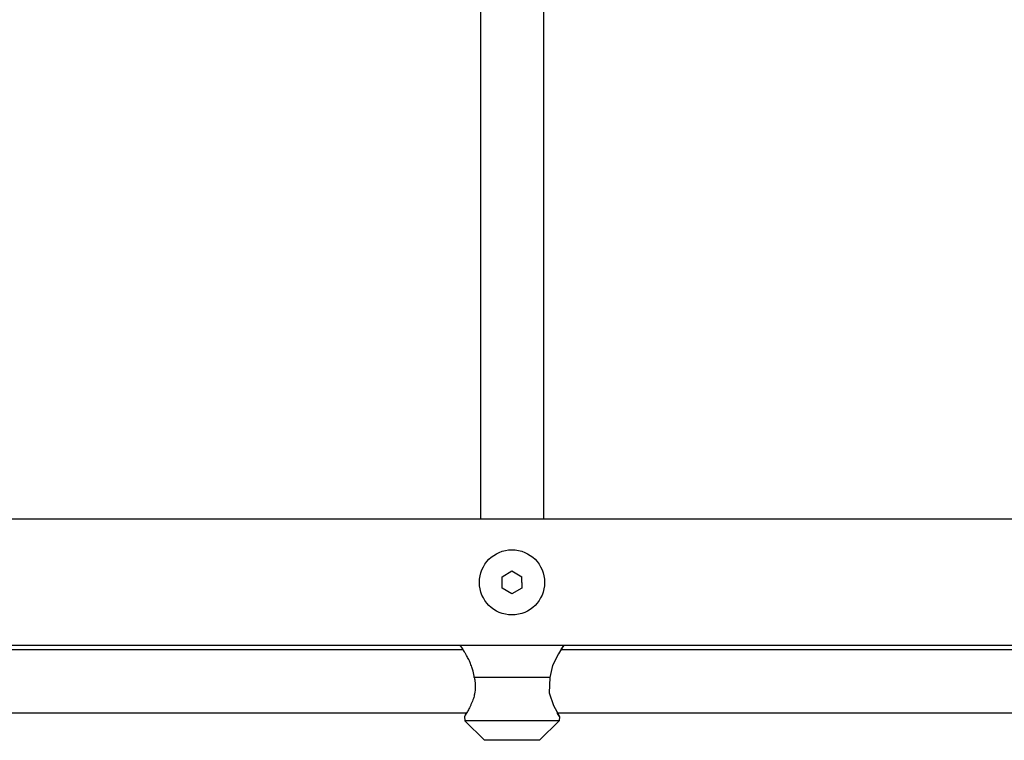
# Model space of a CAD drawing. Units: millimetres. Extents: x -2512 to 2762, y -1055 to 2747.
# Drawn here: x 249 to 498, y 481 to 664 of the extents above; entities that cross this region are included whole.
import ezdxf

# ---------------------------------------------------------------- set-up
doc = ezdxf.new("R2010")
doc.units = ezdxf.units.MM
doc.layers.add('Системный слой (1)', color=7, linetype='Continuous', true_color=0x909090)

# ---------------------------------------------------------------- blocks, each defined once
blk = doc.blocks.new('ДС-32')
at = {"layer": 'Системный слой (1)'}
for p, q in [((365.81, 703.41), (365.81, 537.36)), ((381.81, 703.41), (381.81, 537.36)), ((1018.31, 537.36), (-767.69, 537.36)), ((371.31, 522.8), (373.81, 524.25)), ((373.81, 524.25), (376.31, 522.8)), ((371.31, 519.92), (371.31, 522.8)), ((376.31, 521.36), (376.31, 522.8)), ((376.31, 521.36), (376.31, 519.92)), ((373.81, 518.47), (371.31, 519.92)), ((376.31, 519.92), (373.81, 518.47)), ((1018.31, 505.36), (-767.69, 505.36)), ((220.58, 504.36), (361.38, 504.36)), ((360.71, 505.36), (360.79, 505.24)), ((360.79, 505.24), (361.02, 504.9)), ((361.02, 504.9), (361.38, 504.36)), ((386.62, 504.93), (385.6, 503.3)), ((386.25, 504.36), (386.9, 505.34)), ((386.25, 504.36), (527.04, 504.36)), ((386.9, 505.34), (386.62, 504.93)), ((385.6, 503.3), (384.11, 500.27)), ((384.11, 500.27), (383.38, 497.25)), ((383.38, 497.25), (364.25, 497.25)), ((383.38, 497.25), (383.25, 493.39)), ((383.25, 493.39), (384.3, 490.17)), ((384.3, 490.17), (385.55, 487.88)), ((219.59, 488.36), (362.37, 488.36)), ((361.75, 487.36), (361.83, 487.48)), ((361.75, 487.36), (361.86, 486.31)), ((361.83, 487.48), (362.04, 487.82)), ((385.76, 486.31), (361.86, 486.31)), ((361.86, 486.31), (366.81, 481.36)), ((362.04, 487.82), (362.37, 488.36)), ((385.76, 486.31), (380.81, 481.36)), ((385.36, 488.19), (385.26, 488.36)), ((385.26, 488.36), (528.03, 488.36)), ((385.87, 487.37), (385.36, 488.19)), ((385.55, 487.88), (385.87, 487.37)), ((385.87, 487.36), (385.76, 486.31)), ((380.81, 481.36), (366.81, 481.36))]:
    blk.add_line(p, q, dxfattribs=at)
blk.add_circle((373.81, 521.36), 8.25, dxfattribs=at)
for points, knots in [([(364.25, 497.25), (364.22, 497.53), (364.15, 498.1), (363.95, 498.99), (363.7, 499.79), (363.43, 500.51), (363.16, 501.15), (362.87, 501.76), (362.57, 502.34), (362.33, 502.78), (362.05, 503.27), (361.76, 503.75), (361.47, 504.22), (361.21, 504.61), (361.03, 504.9), (360.88, 505.11), (360.79, 505.25), (360.72, 505.34), (360.71, 505.36), (360.71, 505.36)], [0, 0, 0, 0, 1.240199, 2.500405, 4.1024, 5.097891, 6.118713, 7.508591, 8.589517, 9.6183, 10.3744, 11.940203, 13.227326, 14.456023, 15.914048, 16.762611, 17.865339, 18.942364, 20, 20, 20, 20]), ([(364.25, 497.25), (364.3, 497.05), (364.37, 496.72), (364.44, 496.26), (364.47, 495.94), (364.5, 495.62), (364.52, 495.32), (364.52, 494.91), (364.51, 494.46), (364.46, 493.93), (364.4, 493.48), (364.27, 492.79), (364.08, 492.08), (363.83, 491.37), (363.65, 490.92), (363.5, 490.56), (363.31, 490.12), (363.06, 489.62), (362.78, 489.08), (362.49, 488.57), (362.23, 488.12), (362.02, 487.78), (361.88, 487.57), (361.79, 487.43), (361.76, 487.37), (361.75, 487.36), (361.75, 487.36)], [0, 0, 0, 0, 1.073702, 1.773399, 2.455091, 2.78697, 3.438123, 4.062282, 4.956221, 5.816516, 6.938421, 7.494316, 9.734123, 11.148773, 12.058488, 12.843057, 13.683229, 15.27741, 16.852294, 18.416596, 20.345736, 22.181114, 23.55216, 24.841151, 26.392971, 27, 27, 27, 27])]:
    blk.add_open_spline(points, degree=3, knots=knots, dxfattribs=at)

msp = doc.modelspace()

# ---------------------------------------------------------------- block references
msp.add_blockref('ДС-32', (0, 0))

doc.saveas('drawing.dxf')
